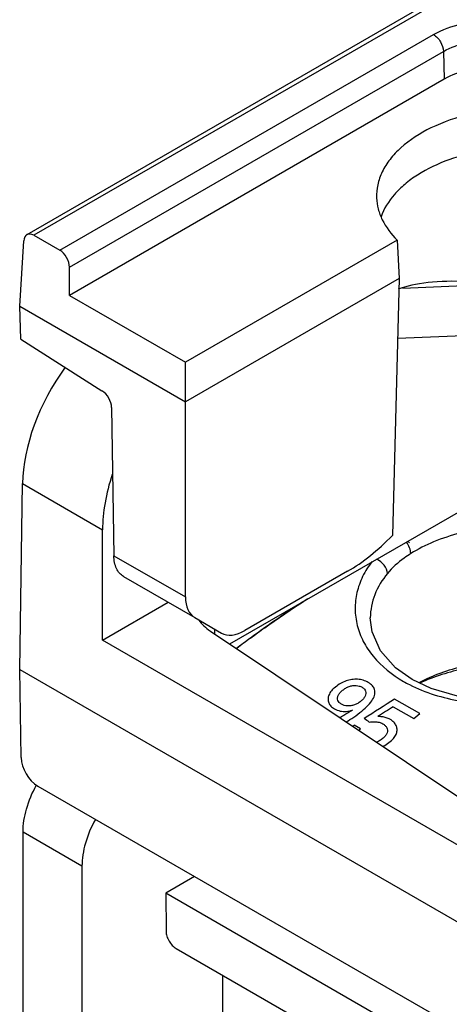
# Model space of a CAD drawing. Units: inches. Extents: x 0 to 22, y 0 to 17.
# Drawn here: x 18.1 to 18.4, y 15.1 to 15.9 of the extents above; entities that cross this region are included whole.
import ezdxf

# ---------------------------------------------------------------- set-up
doc = ezdxf.new("R2010")
doc.units = ezdxf.units.IN
doc.header["$LTSCALE"] = 1.21
doc.header["$MEASUREMENT"] = 0
doc.layers.get('0').update_dxf_attribs({"linetype": 'CONTINUOUS'})
doc.layers.add('DATUM_CURVE', color=7, linetype='CONTINUOUS')

msp = doc.modelspace()

# ---------------------------------------------------------------- linework, layer by layer
at = {"color": 7, "linetype": 'Continuous'}
for p, q in [((18.97823, 16.29632), (18.06141, 15.767)), ((18.98413, 16.29574), (18.0674, 15.76646)), ((18.08914, 15.75391), (18.40306, 15.93515)), ((18.0972, 15.73962), (18.4114, 15.92103)), ((18.4114, 15.92103), (18.41209, 15.89779)), ((18.41209, 15.89779), (18.0972, 15.71599)), ((18.05544, 15.70683), (18.05877, 15.76181)), ((18.0674, 15.76646), (18.08914, 15.75391)), ((18.37248, 15.76241), (18.19464, 15.65973)), ((18.37248, 15.76241), (18.3742, 15.73013)), ((18.0972, 15.71599), (18.0972, 15.73962)), ((18.3742, 15.73013), (18.19464, 15.62646)), ((18.3742, 15.73013), (18.36843, 15.5142)), ((18.37728, 15.72196), (18.48242, 15.7269)), ((18.0972, 15.71599), (18.19464, 15.65973)), ((18.05628, 15.67929), (18.05544, 15.70683)), ((18.05544, 15.70683), (18.19464, 15.62646)), ((18.37286, 15.67995), (18.5437, 15.68711)), ((18.05628, 15.67929), (18.12456, 15.63581)), ((18.19464, 15.46242), (18.19464, 15.65973)), ((18.13262, 15.62169), (18.13452, 15.49713)), ((18.05544, 15.40144), (18.05781, 15.5578)), ((18.05781, 15.5578), (18.12504, 15.51898)), ((18.23182, 15.42291), (18.4605, 15.55494)), ((18.12504, 15.42611), (18.12504, 15.51898)), ((18.13452, 15.49713), (18.19464, 15.46242)), ((18.14267, 15.47966), (18.20245, 15.44515)), ((18.33086, 15.48402), (18.24453, 15.43417)), ((18.12504, 15.42611), (18.18023, 15.45798)), ((18.20245, 15.44515), (18.22498, 15.43214)), ((18.34994, 15.44502), (18.34994, 15.44499)), ((18.21564, 15.43373), (18.46139, 15.26938)), ((18.2193, 15.43129), (18.21924, 15.43546)), ((19.234, 14.78587), (18.12504, 15.42611)), ((18.05656, 15.32737), (18.05544, 15.40144)), ((18.05544, 15.40144), (19.30263, 14.6814)), ((18.0706, 15.30347), (18.40133, 15.11253)), ((18.05823, 14.95317), (18.05823, 15.26482)), ((18.10773, 15.23624), (18.05823, 15.26482)), ((18.10773, 15.23624), (18.10773, 14.92459)), ((18.20224, 15.22747), (18.17816, 15.21332)), ((18.17816, 15.21332), (18.1784, 15.18137)), ((18.39338, 15.08907), (18.17816, 15.21332)), ((18.18675, 15.16699), (18.38478, 15.05266)), ((18.22568, 15.14452), (18.22568, 14.91098))]:
    msp.add_line(p, q, dxfattribs=at)
for points in [[(18.38497, 15.39301), (18.37097, 15.40291), (18.35847, 15.41708), (18.35138, 15.43302), (18.34994, 15.44499)], [(18.56653, 15.39951), (18.54934, 15.39165), (18.52599, 15.38385), (18.50047, 15.37827), (18.47402, 15.37541), (18.44784, 15.37559), (18.42311, 15.37896), (18.40091, 15.38545), (18.38498, 15.393)]]:
    msp.add_lwpolyline(points, dxfattribs=at)
for centre, radius, start, end in [((18.86967, 14.58756), 1.04454, 126.43517, 127.22767), ((18.43504, 15.49089), 0.11474, 240.02151, 242.92646)]:
    msp.add_arc(centre, radius, start, end, dxfattribs=at)
for centre, major_axis, ratio, start_param, end_param in [((18.06711, 15.75665), (-0.00558, 0.01041), 0.597141, -0.766674, 0.769216), ((18.08885, 15.7441), (-0.00558, 0.01041), 0.597141, -2.302564, -0.766674), ((18.48507, 15.67303), (0.12952, -0.0318), 0.344287, 2.077109, 2.690763), ((18.14131, 15.60518), (0.05982, 0.10184), 0.572292, 1.406565, 2.351743), ((18.12427, 15.62651), (-0.00606, 0.01014), 0.567194, -2.364613, -0.846177), ((18.20856, 15.56636), (0.05827, 0.10274), 0.582368, -4.385434, -3.94017), ((18.33256, 15.59555), (0.07067, 0.11831), 0.56719, -2.34778, -1.953328), ((18.22248, 15.47905), (0.02019, 0.0338), 0.56719, -3.901123, -3.133178), ((18.26035, 15.45601), (0.05906, 0), 0.577301, -2.748006, -2.429484), ((18.24501, 15.46604), (0.02019, 0.0338), 0.56719, -3.133178, -2.34778), ((18.07048, 15.31947), (-0.00997, 0.01697), 0.572297, 0.789846, 2.351915), ((18.14986, 15.26014), (0.02992, 0.05092), 0.582368, -4.672194, -3.922564)]:
    msp.add_ellipse(centre, major_axis=major_axis, ratio=ratio, start_param=start_param, end_param=end_param, dxfattribs=at)
for points, knots in [([(18.40306, 15.93515), (18.4104, 15.93939), (18.4275, 15.94559), (18.45482, 15.94855), (18.48215, 15.94559), (18.49924, 15.93939), (18.50659, 15.93515)], [0, 0, 0, 0, 0.237221, 0.499999, 0.762778, 1, 1, 1, 1]), ([(18.40306, 15.93515), (18.40421, 15.93448), (18.40641, 15.93264), (18.40978, 15.92812), (18.41132, 15.92384), (18.4114, 15.92103)], [0, 0, 0, 0, 0.23709, 0.499711, 1, 1, 1, 1]), ([(18.4114, 15.92103), (18.41757, 15.92458), (18.4319, 15.92978), (18.45482, 15.93227), (18.47774, 15.92978), (18.49208, 15.92458), (18.49824, 15.92103)], [0, 0, 0, 0, 0.237237, 0.499999, 0.762762, 1, 1, 1, 1]), ([(18.49755, 15.89779), (18.49149, 15.90129), (18.47738, 15.9064), (18.45482, 15.90885), (18.43227, 15.9064), (18.41816, 15.90129), (18.41209, 15.89779)], [0, 0, 0, 0, 0.237237, 0.500001, 0.762763, 1, 1, 1, 1]), ([(18.57592, 15.85254), (18.56624, 15.85813), (18.5443, 15.86715), (18.50856, 15.87419), (18.47081, 15.87507), (18.43418, 15.86969), (18.40171, 15.85851), (18.3793, 15.84442), (18.36637, 15.83085), (18.35964, 15.82031), (18.35569, 15.80923), (18.35503, 15.80161), (18.35518, 15.7979)], [0, 0, 0, 0, 0.129197, 0.271398, 0.419077, 0.563637, 0.697078, 0.813684, 0.865245, 0.912715, 0.957121, 1, 1, 1, 1]), ([(18.57495, 15.81984), (18.5663, 15.82483), (18.54687, 15.8331), (18.51515, 15.84022), (18.4813, 15.84233), (18.44767, 15.83926), (18.41658, 15.83125), (18.39378, 15.82052), (18.37893, 15.80976), (18.36755, 15.79877), (18.3613, 15.78881), (18.35894, 15.78191)], [0, 0, 0, 0, 0.124615, 0.261215, 0.403988, 0.546113, 0.68089, 0.802774, 0.857905, 0.908964, 1, 1, 1, 1]), ([(18.35518, 15.7979), (18.35532, 15.79478), (18.35629, 15.78843), (18.36106, 15.7758), (18.36748, 15.7674), (18.37248, 15.76241)], [0, 0, 0, 0, 0.232746, 0.473785, 1, 1, 1, 1]), ([(18.56859, 15.50105), (18.56222, 15.50473), (18.54827, 15.51119), (18.51734, 15.5204), (18.4755, 15.52458), (18.43385, 15.51945), (18.4035, 15.5095), (18.38998, 15.50271), (18.38387, 15.49887)], [0, 0, 0, 0, 0.114785, 0.238803, 0.502621, 0.764997, 0.887336, 1, 1, 1, 1]), ([(18.38387, 15.49887), (18.38388, 15.50054), (18.38311, 15.50407), (18.38139, 15.50719), (18.38029, 15.50867)], [0, 0, 0, 0, 0.474556, 1, 1, 1, 1]), ([(18.14267, 15.47966), (18.14141, 15.4804), (18.13903, 15.48238), (18.13646, 15.48647), (18.1349, 15.49152), (18.13455, 15.49519), (18.13452, 15.49713)], [0, 0, 0, 0, 0.218686, 0.452319, 0.711299, 1, 1, 1, 1]), ([(18.38387, 15.49887), (18.38197, 15.49768), (18.37485, 15.49288), (18.36841, 15.48703), (18.36433, 15.48216)], [0, 0, 0, 0, 0.261019, 1, 1, 1, 1]), ([(18.3514, 15.49225), (18.34834, 15.48833), (18.34309, 15.48006), (18.33819, 15.46645), (18.33662, 15.45236), (18.33845, 15.43827), (18.34367, 15.42466), (18.35528, 15.40725), (18.36819, 15.397), (18.3777, 15.3915)], [0, 0, 0, 0, 0.124746, 0.244112, 0.36075, 0.47763, 0.597749, 0.72378, 1, 1, 1, 1]), ([(18.36431, 15.48214), (18.36428, 15.48463), (18.36195, 15.48979), (18.35761, 15.49313), (18.35506, 15.49421)], [0, 0, 0, 0, 0.473141, 1, 1, 1, 1]), ([(18.36433, 15.48216), (18.35989, 15.47685), (18.35269, 15.46513), (18.35001, 15.45158), (18.34994, 15.44502)], [0, 0, 0, 0, 0.51349, 1, 1, 1, 1]), ([(18.2493, 15.42792), (18.25326, 15.43084), (18.26905, 15.44232), (18.28523, 15.45327), (18.29755, 15.46109)], [0, 0, 0, 0, 0.252103, 1, 1, 1, 1]), ([(18.55596, 15.39482), (18.5433, 15.40034), (18.51547, 15.40821), (18.47207, 15.41126), (18.42933, 15.40596), (18.40257, 15.39657), (18.39075, 15.39032)], [0, 0, 0, 0, 0.243897, 0.50529, 0.763844, 1, 1, 1, 1]), ([(18.55457, 15.39422), (18.54182, 15.39904), (18.5144, 15.40593), (18.47195, 15.40858), (18.43006, 15.40384), (18.40353, 15.39555), (18.39146, 15.39005)], [0, 0, 0, 0, 0.245237, 0.50449, 0.761372, 1, 1, 1, 1]), ([(18.38281, 15.38872), (18.39617, 15.38189), (18.42688, 15.37279), (18.47536, 15.3711), (18.5236, 15.37895), (18.55414, 15.38981), (18.568, 15.39665)], [0, 0, 0, 0, 0.235738, 0.494444, 0.757013, 1, 1, 1, 1]), ([(18.05823, 15.26482), (18.05823, 15.27132), (18.06055, 15.28503), (18.06591, 15.29775), (18.06938, 15.30406)], [0, 0, 0, 0, 0.474551, 1, 1, 1, 1]), ([(18.1784, 15.18137), (18.17841, 15.18001), (18.17893, 15.17714), (18.18073, 15.1731), (18.18334, 15.16955), (18.18557, 15.16767), (18.18675, 15.16699)], [0, 0, 0, 0, 0.237759, 0.50055, 0.763041, 1, 1, 1, 1])]:
    msp.add_open_spline(points, degree=3, knots=knots, dxfattribs=at)
at = {"layer": 'DATUM_CURVE', "color": 40, "linetype": 'Continuous'}
msp.add_line((18.38287, 15.50788), (18.3819, 15.50844), dxfattribs=at)
at = {"layer": 'DATUM_CURVE', "color": 7, "linetype": 'Continuous'}
for p, q in [((18.39144, 15.36438), (18.37037, 15.37654)), ((18.36924, 15.37015), (18.38634, 15.36028)), ((18.38634, 15.36028), (18.39144, 15.36438)), ((18.34177, 15.35155), (18.33624, 15.35474)), ((18.3407, 15.3501), (18.34177, 15.35155))]:
    msp.add_line(p, q, dxfattribs=at)
at = {"layer": 'DATUM_CURVE', "color": 40, "linetype": 'Continuous'}
msp.add_arc((18.8664, 14.58703), 1.04299, 126.28237, 127.0821, dxfattribs=at)
at = {"layer": 'DATUM_CURVE', "color": 7, "linetype": 'Continuous'}
msp.add_arc((18.35522, 15.33625), 0.0265, 135.74447, 138.78006, dxfattribs=at)
for centre, major_axis, ratio, start_param, end_param in [((18.49632, 14.76732), (0.51959, 0.65), 0.654746, 1.073164, 1.112122), ((18.50204, 14.76402), (0.52666, 0.64519), 0.65856, 1.089469, 1.109291), ((16.68489, 15.81313), (7.34979, -4.94646), 0.063272, 1.385159, 1.385757)]:
    msp.add_ellipse(centre, major_axis=major_axis, ratio=ratio, start_param=start_param, end_param=end_param, dxfattribs=at)
at = {"layer": 'DATUM_CURVE', "color": 40, "linetype": 'Continuous'}
msp.add_open_spline([(18.29336, 15.45844), (18.28655, 15.45399), (18.27177, 15.44405), (18.25709, 15.4336), (18.24919, 15.4278)], degree=3, knots=[0, 0, 0, 0, 0.459883, 1, 1, 1, 1], dxfattribs=at)
at = {"layer": 'DATUM_CURVE', "color": 7, "linetype": 'Continuous'}
for points in [[(18.3344, 15.39301), (18.33275, 15.39276), (18.32952, 15.39197), (18.32491, 15.3899), (18.32202, 15.38791), (18.32062, 15.38675)], [(18.32663, 15.38396), (18.32707, 15.38432), (18.32794, 15.38499), (18.3293, 15.38586), (18.33073, 15.38661), (18.33218, 15.38721), (18.33364, 15.38764), (18.33462, 15.38783), (18.33511, 15.3879)], [(18.34826, 15.39055), (18.34685, 15.39137), (18.34393, 15.39262), (18.33932, 15.39342), (18.33607, 15.39326), (18.3344, 15.39301)], [(18.33511, 15.3879), (18.3361, 15.38804), (18.33801, 15.38812), (18.34064, 15.38767), (18.34225, 15.38699), (18.34302, 15.38654)], [(18.35372, 15.38079), (18.35394, 15.38213), (18.35383, 15.38464), (18.35203, 15.38787), (18.34971, 15.38972), (18.34826, 15.39055)], [(18.32062, 15.38675), (18.31928, 15.38564), (18.31702, 15.38342), (18.31493, 15.38001), (18.31445, 15.3778), (18.31443, 15.3767)], [(18.32242, 15.37752), (18.32244, 15.37786), (18.32256, 15.37857), (18.32294, 15.37963), (18.32356, 15.38073), (18.32439, 15.38182), (18.3254, 15.38289), (18.3262, 15.3836), (18.32663, 15.38396)], [(18.34612, 15.38121), (18.34603, 15.38048), (18.34561, 15.37904), (18.34423, 15.37689), (18.34279, 15.37547), (18.34194, 15.37476)], [(18.34285, 15.36657), (18.34485, 15.36825), (18.34838, 15.3715), (18.35223, 15.37632), (18.35347, 15.37932), (18.35372, 15.38079)], [(18.34302, 15.38654), (18.3438, 15.38609), (18.34507, 15.38509), (18.3461, 15.38331), (18.34621, 15.38194), (18.34612, 15.38121)], [(18.31443, 15.3767), (18.3144, 15.37557), (18.31478, 15.37345), (18.31657, 15.37072), (18.31865, 15.36913), (18.31991, 15.3684)], [(18.32567, 15.37235), (18.3249, 15.3728), (18.32363, 15.37378), (18.32256, 15.37549), (18.32238, 15.37681), (18.32242, 15.37752)], [(18.33358, 15.37097), (18.33258, 15.37084), (18.33067, 15.37077), (18.32806, 15.37122), (18.32644, 15.37191), (18.32567, 15.37235)], [(18.34194, 15.37476), (18.3411, 15.37407), (18.33935, 15.37285), (18.33652, 15.37156), (18.33457, 15.37111), (18.33358, 15.37097)], [(18.34906, 15.3572), (18.35062, 15.35745), (18.35354, 15.35769), (18.35736, 15.35725), (18.35942, 15.35645), (18.36034, 15.35591)], [(18.36641, 15.3596), (18.36544, 15.36016), (18.36338, 15.36107), (18.36001, 15.36182), (18.35746, 15.36193), (18.35611, 15.36188)], [(18.36034, 15.35591), (18.36117, 15.35544), (18.36255, 15.35439), (18.36385, 15.35257), (18.36424, 15.35116), (18.36431, 15.35041)], [(18.37235, 15.35118), (18.37227, 15.35234), (18.37173, 15.3545), (18.36979, 15.35726), (18.36767, 15.35887), (18.36641, 15.3596)], [(18.36431, 15.35041), (18.36437, 15.34966), (18.36419, 15.34816), (18.36293, 15.34587), (18.36148, 15.34437), (18.36059, 15.34362)], [(18.36666, 15.34088), (18.36801, 15.34204), (18.37022, 15.34434), (18.3721, 15.34776), (18.37242, 15.35004), (18.37235, 15.35118)]]:
    msp.add_open_spline(points, degree=3, dxfattribs=at)
for points, knots in [([(18.31991, 15.3684), (18.32139, 15.36755), (18.3237, 15.36663), (18.32701, 15.36613), (18.32959, 15.36614), (18.33222, 15.36651), (18.33402, 15.36699), (18.33494, 15.36728)], [0, 0, 0, 0, 0.333333, 0.5, 0.666667, 0.833333, 1, 1, 1, 1]), ([(18.33494, 15.36728), (18.33431, 15.36687), (18.33307, 15.36606), (18.33123, 15.3649), (18.3294, 15.36378), (18.32756, 15.36271), (18.32589, 15.3618), (18.32481, 15.36125), (18.32435, 15.36103)], [0, 0, 0, 0, 0.175051, 0.350101, 0.525152, 0.700202, 0.875253, 1, 1, 1, 1]), ([(18.32955, 15.35755), (18.33174, 15.35867), (18.33625, 15.36137), (18.34061, 15.3647), (18.34285, 15.36657)], [0, 0, 0, 0, 0.485874, 1, 1, 1, 1]), ([(18.36059, 15.34362), (18.35972, 15.34287), (18.35798, 15.34162), (18.35611, 15.34074), (18.35519, 15.3404)], [0, 0, 0, 0, 0.520386, 1, 1, 1, 1]), ([(18.36056, 15.33681), (18.36112, 15.33709), (18.36321, 15.33822), (18.36523, 15.33966), (18.36666, 15.34088)], [0, 0, 0, 0, 0.262338, 1, 1, 1, 1])]:
    msp.add_open_spline(points, degree=3, knots=knots, dxfattribs=at)

doc.saveas('drawing.dxf')
